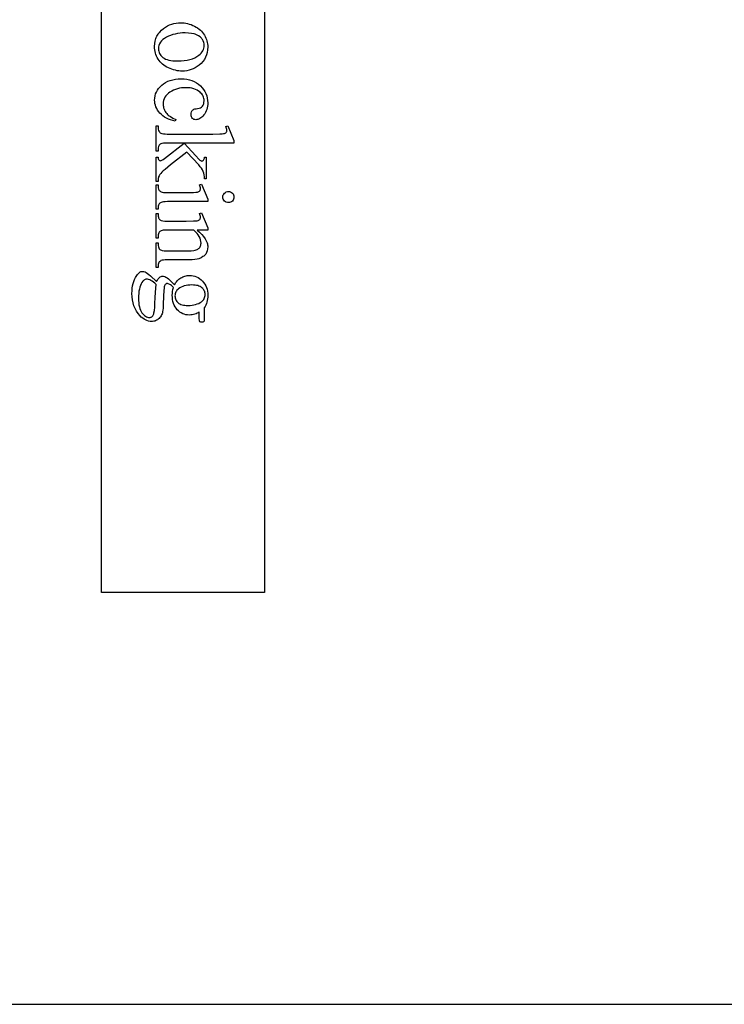
# Model space of a CAD drawing. Extents: x 0 to 104, y -45 to 62.
# Drawn here: x 16 to 19, y 33 to 36 of the extents above; entities that cross this region are included whole.
import ezdxf

# ---------------------------------------------------------------- set-up
doc = ezdxf.new("R2010")
doc.units = 0
doc.layers.add('LAYER_1', color=18, linetype='CONTINUOUS')

msp = doc.modelspace()

# ---------------------------------------------------------------- linework, layer by layer
at = {"layer": 'LAYER_1'}
msp.add_lwpolyline([(62.039, 62.4613), (1.6236, 62.4613, 0.414214), (0.6236, 61.4613), (0.6236, 34.0863, 0.414214), (2.1236, 32.5863), (37.3736, 32.5863, 0.197382)], format="xyb", dxfattribs=at)
for points in [[(16.2257, 44.6054), (16.8537, 44.6054), (16.8537, 34.1736), (16.2257, 34.1736)], [(16.6353, 36.2777), (16.6348, 36.267), (16.6332, 36.2569), (16.6306, 36.2472), (16.627, 36.2382), (16.6223, 36.2296), (16.6166, 36.2216), (16.6098, 36.2141), (16.602, 36.2072), (16.5947, 36.2019), (16.5872, 36.1973), (16.5794, 36.1935), (16.5714, 36.1903), (16.563, 36.1878), (16.5545, 36.186), (16.5456, 36.185), (16.5365, 36.1846), (16.53, 36.1848), (16.5235, 36.1854), (16.517, 36.1864), (16.5104, 36.1878), (16.5038, 36.1895), (16.4972, 36.1916), (16.4906, 36.1942), (16.4839, 36.1971), (16.4775, 36.2004), (16.4715, 36.2039), (16.4658, 36.2078), (16.4606, 36.2119), (16.4558, 36.2163), (16.4514, 36.2211), (16.4474, 36.2261), (16.4438, 36.2314), (16.4407, 36.2369), (16.4379, 36.2426), (16.4356, 36.2485), (16.4337, 36.2545), (16.4322, 36.2607), (16.4312, 36.267), (16.4305, 36.2734), (16.4303, 36.2801), (16.4309, 36.2907), (16.4325, 36.3008), (16.4337, 36.3056), (16.4352, 36.3103), (16.437, 36.3149), (16.439, 36.3193), (16.4413, 36.3236), (16.4439, 36.3277), (16.4468, 36.3317), (16.4499, 36.3355), (16.457, 36.3428), (16.4652, 36.3495), (16.4726, 36.3546), (16.4803, 36.3591), (16.4882, 36.3628), (16.4963, 36.3658), (16.5046, 36.3682), (16.5132, 36.3699), (16.522, 36.3709), (16.531, 36.3713), (16.5377, 36.3711), (16.5443, 36.3705), (16.5509, 36.3694), (16.5576, 36.368), (16.5642, 36.3661), (16.5708, 36.3639), (16.5773, 36.3612), (16.5839, 36.3581), (16.5903, 36.3547), (16.5962, 36.351), (16.6017, 36.347), (16.6068, 36.3428), (16.6114, 36.3383), (16.6156, 36.3336), (16.6194, 36.3286), (16.6228, 36.3234), (16.6257, 36.3179), (16.6283, 36.3124), (16.6304, 36.3068), (16.6322, 36.3012), (16.6336, 36.2954), (16.6345, 36.2896), (16.6351, 36.2837)], [(16.6216, 36.2843), (16.6212, 36.2899), (16.6199, 36.2955), (16.6179, 36.3011), (16.615, 36.3068), (16.6131, 36.3095), (16.611, 36.3122), (16.6086, 36.3146), (16.6058, 36.317), (16.5993, 36.3213), (16.5916, 36.325), (16.5873, 36.3267), (16.5827, 36.3281), (16.5726, 36.3303), (16.5613, 36.3316), (16.5488, 36.332), (16.5384, 36.3318), (16.5284, 36.331), (16.5187, 36.3297), (16.5094, 36.3278), (16.5005, 36.3255), (16.492, 36.3226), (16.4838, 36.3192), (16.4759, 36.3152), (16.4687, 36.3109), (16.4625, 36.3062), (16.4573, 36.3011), (16.453, 36.2958), (16.4496, 36.2901), (16.4472, 36.2841), (16.4458, 36.2777), (16.4453, 36.271), (16.4456, 36.266), (16.4464, 36.2612), (16.4477, 36.2566), (16.4495, 36.2523), (16.4519, 36.2482), (16.4548, 36.2443), (16.4582, 36.2406), (16.4622, 36.2372), (16.4668, 36.2341), (16.4722, 36.2314), (16.4783, 36.2291), (16.4852, 36.2272), (16.4928, 36.2258), (16.5012, 36.2247), (16.5103, 36.2241), (16.5203, 36.2239), (16.5328, 36.2243), (16.5446, 36.2253), (16.5558, 36.227), (16.5663, 36.2295), (16.5761, 36.2326), (16.5852, 36.2364), (16.5936, 36.2409), (16.6013, 36.2461), (16.6061, 36.25), (16.6102, 36.2541), (16.6137, 36.2585), (16.6165, 36.2631), (16.6188, 36.268), (16.6203, 36.2732), (16.6213, 36.2786)], [(16.5097, 35.9919), (16.5004, 35.994), (16.4917, 35.9967), (16.4835, 35.9998), (16.4759, 36.0034), (16.4688, 36.0075), (16.4623, 36.012), (16.4563, 36.017), (16.4509, 36.0225), (16.4461, 36.0283), (16.4419, 36.0342), (16.4384, 36.0403), (16.4355, 36.0465), (16.4332, 36.0529), (16.4316, 36.0594), (16.4306, 36.0661), (16.4303, 36.0729), (16.4307, 36.081), (16.432, 36.0889), (16.4342, 36.0965), (16.4372, 36.1038), (16.4411, 36.1108), (16.4459, 36.1176), (16.4515, 36.1241), (16.458, 36.1304), (16.4652, 36.1361), (16.473, 36.1411), (16.4814, 36.1453), (16.4905, 36.1487), (16.5001, 36.1514), (16.5104, 36.1533), (16.5212, 36.1545), (16.5327, 36.1549), (16.5439, 36.1544), (16.5545, 36.1532), (16.5645, 36.151), (16.574, 36.1481), (16.583, 36.1443), (16.5915, 36.1396), (16.5994, 36.1341), (16.6068, 36.1277), (16.6135, 36.1208), (16.6193, 36.1135), (16.6242, 36.1059), (16.6282, 36.0979), (16.6313, 36.0896), (16.6336, 36.0809), (16.6349, 36.0719), (16.6353, 36.0626), (16.6351, 36.0556), (16.6344, 36.049), (16.6332, 36.0426), (16.6316, 36.0366), (16.6294, 36.0309), (16.6268, 36.0255), (16.6238, 36.0205), (16.6202, 36.0157), (16.6164, 36.0114), (16.6126, 36.0077), (16.6088, 36.0045), (16.6048, 36.0019), (16.6009, 35.9999), (16.5969, 35.9985), (16.5929, 35.9976), (16.5889, 35.9974), (16.5851, 35.9977), (16.5816, 35.9986), (16.5786, 36.0003), (16.5759, 36.0025), (16.5737, 36.0054), (16.5722, 36.0087), (16.5712, 36.0126), (16.5709, 36.017), (16.5714, 36.0228), (16.5729, 36.0279), (16.5741, 36.0302), (16.5754, 36.0322), (16.5771, 36.0341), (16.579, 36.0358), (16.5817, 36.0374), (16.5854, 36.0388), (16.5901, 36.0398), (16.5958, 36.0405), (16.6017, 36.0415), (16.6068, 36.0432), (16.6112, 36.0458), (16.6149, 36.0491), (16.6176, 36.0531), (16.6196, 36.0579), (16.6208, 36.0634), (16.6212, 36.0696), (16.6209, 36.0747), (16.6202, 36.0796), (16.619, 36.0842), (16.6173, 36.0886), (16.6151, 36.0927), (16.6124, 36.0966), (16.6092, 36.1002), (16.6056, 36.1036), (16.6002, 36.1076), (16.5944, 36.111), (16.5882, 36.114), (16.5815, 36.1164), (16.5745, 36.1183), (16.567, 36.1196), (16.5592, 36.1204), (16.5509, 36.1207), (16.5423, 36.1204), (16.5341, 36.1196), (16.526, 36.1183), (16.5183, 36.1164), (16.5108, 36.114), (16.5035, 36.1111), (16.4965, 36.1076), (16.4897, 36.1037), (16.4835, 36.0992), (16.4782, 36.0944), (16.4736, 36.0892), (16.4699, 36.0837), (16.467, 36.0778), (16.4649, 36.0715), (16.4637, 36.0648), (16.4633, 36.0577), (16.4635, 36.0526), (16.4641, 36.0477), (16.4652, 36.0428), (16.4668, 36.0381), (16.4688, 36.0335), (16.4712, 36.0291), (16.4741, 36.0248), (16.4774, 36.0206), (16.4801, 36.0177), (16.4832, 36.0148), (16.4869, 36.012), (16.4911, 36.0091), (16.5009, 36.0035), (16.5127, 35.998)], [(16.7365, 35.907), (16.5441, 35.907), (16.5889, 35.8578), (16.6006, 35.8454), (16.6045, 35.8417), (16.607, 35.8396), (16.6096, 35.8384), (16.6121, 35.8379), (16.6141, 35.8382), (16.616, 35.8388), (16.6178, 35.8399), (16.6194, 35.8414), (16.6208, 35.8434), (16.6218, 35.846), (16.6225, 35.8492), (16.6229, 35.8529), (16.6296, 35.8529), (16.6296, 35.7689), (16.6229, 35.7689), (16.6224, 35.7772), (16.6213, 35.7848), (16.6197, 35.7916), (16.6176, 35.7977), (16.6147, 35.8036), (16.6108, 35.8098), (16.606, 35.8162), (16.6003, 35.8229), (16.5545, 35.8726), (16.4918, 35.8229), (16.4705, 35.8056), (16.4635, 35.7995), (16.4588, 35.7951), (16.4543, 35.7902), (16.4506, 35.7856), (16.4479, 35.7813), (16.4459, 35.7773), (16.445, 35.7742), (16.4444, 35.7701), (16.444, 35.765), (16.4438, 35.759), (16.4362, 35.759), (16.4362, 35.8529), (16.4438, 35.8529), (16.4441, 35.8492), (16.4445, 35.8462), (16.4453, 35.8438), (16.4463, 35.8421), (16.4475, 35.8408), (16.4489, 35.8399), (16.4506, 35.8394), (16.4525, 35.8392), (16.4553, 35.8397), (16.4588, 35.8413), (16.4631, 35.844), (16.4681, 35.8477), (16.5439, 35.907), (16.4797, 35.907), (16.4711, 35.9068), (16.4641, 35.9063), (16.4588, 35.9055), (16.455, 35.9043), (16.4523, 35.9029), (16.4499, 35.9011), (16.448, 35.8991), (16.4466, 35.8968), (16.4454, 35.8937), (16.4446, 35.8891), (16.4441, 35.8831), (16.4438, 35.8757), (16.4362, 35.8757), (16.4362, 35.9741), (16.4438, 35.9741), (16.4441, 35.9672), (16.4447, 35.9612), (16.4458, 35.9561), (16.4474, 35.952), (16.4487, 35.9499), (16.4504, 35.948), (16.4523, 35.9465), (16.4546, 35.9452), (16.4587, 35.9438), (16.4641, 35.9428), (16.4707, 35.9422), (16.4787, 35.942), (16.6548, 35.942), (16.6818, 35.9424), (16.6904, 35.9429), (16.6958, 35.9435), (16.6993, 35.9444), (16.7022, 35.9455), (16.7045, 35.9468), (16.7062, 35.9484), (16.7074, 35.9502), (16.7083, 35.9523), (16.7088, 35.9546), (16.709, 35.9572), (16.7088, 35.9597), (16.7081, 35.9628), (16.7054, 35.9705), (16.7128, 35.9741), (16.7365, 35.9167)], [(16.6353, 35.6813), (16.4799, 35.6813), (16.4716, 35.6811), (16.4648, 35.6806), (16.4595, 35.6798), (16.4558, 35.6786), (16.4529, 35.6772), (16.4505, 35.6754), (16.4485, 35.6732), (16.4468, 35.6708), (16.4455, 35.6677), (16.4446, 35.6635), (16.444, 35.6582), (16.4438, 35.6519), (16.4362, 35.6519), (16.4362, 35.7459), (16.4438, 35.7459), (16.444, 35.7394), (16.4445, 35.7341), (16.4454, 35.7299), (16.4466, 35.7269), (16.4482, 35.7246), (16.4502, 35.7225), (16.4527, 35.7207), (16.4556, 35.7192), (16.4595, 35.7179), (16.4649, 35.717), (16.4717, 35.7165), (16.4799, 35.7163), (16.5545, 35.7163), (16.5804, 35.7168), (16.5892, 35.7174), (16.5952, 35.7182), (16.5983, 35.7191), (16.6009, 35.7201), (16.603, 35.7214), (16.6046, 35.7229), (16.6058, 35.7246), (16.6066, 35.7266), (16.6071, 35.7289), (16.6073, 35.7315), (16.6071, 35.7346), (16.6065, 35.7381), (16.6041, 35.7459), (16.6117, 35.7488), (16.6353, 35.6906)], [(16.7365, 35.6988), (16.7361, 35.6945), (16.7349, 35.6906), (16.733, 35.687), (16.7302, 35.6837), (16.727, 35.681), (16.7234, 35.679), (16.7194, 35.6779), (16.7151, 35.6775), (16.7109, 35.6779), (16.7069, 35.679), (16.7033, 35.681), (16.6999, 35.6837), (16.6972, 35.687), (16.6952, 35.6906), (16.694, 35.6945), (16.6936, 35.6988), (16.694, 35.7031), (16.6952, 35.707), (16.6972, 35.7107), (16.6999, 35.714), (16.7033, 35.7168), (16.7069, 35.7187), (16.7109, 35.7199), (16.7151, 35.7203), (16.7194, 35.7199), (16.7234, 35.7188), (16.727, 35.7168), (16.7302, 35.7141), (16.733, 35.7108), (16.7349, 35.7072), (16.7361, 35.7032)], [(16.5944, 35.5715), (16.604, 35.563), (16.6123, 35.5547), (16.6193, 35.5464), (16.6251, 35.5383), (16.6296, 35.5302), (16.6328, 35.5223), (16.6339, 35.5183), (16.6347, 35.5144), (16.6352, 35.5105), (16.6353, 35.5067), (16.6348, 35.499), (16.6334, 35.4919), (16.6309, 35.4854), (16.6274, 35.4794), (16.6253, 35.4766), (16.6228, 35.474), (16.62, 35.4715), (16.6169, 35.4692), (16.6098, 35.4649), (16.6013, 35.4613), (16.5942, 35.4592), (16.5853, 35.4578), (16.5747, 35.4569), (16.5625, 35.4566), (16.4799, 35.4566), (16.4715, 35.4564), (16.4645, 35.4559), (16.459, 35.455), (16.455, 35.4537), (16.4525, 35.4523), (16.4503, 35.4506), (16.4484, 35.4486), (16.4468, 35.4462), (16.4455, 35.443), (16.4446, 35.4388), (16.444, 35.4335), (16.4438, 35.4271), (16.4362, 35.4271), (16.4362, 35.5227), (16.4438, 35.5227), (16.4438, 35.5187), (16.4441, 35.5124), (16.4449, 35.5072), (16.4461, 35.503), (16.4479, 35.4998), (16.4502, 35.4973), (16.453, 35.4952), (16.4563, 35.4936), (16.4601, 35.4923), (16.4666, 35.4917), (16.4799, 35.4915), (16.5591, 35.4915), (16.5714, 35.4919), (16.5819, 35.4932), (16.5865, 35.4941), (16.5906, 35.4953), (16.5942, 35.4967), (16.5974, 35.4983), (16.6002, 35.5002), (16.6027, 35.5023), (16.6047, 35.5048), (16.6064, 35.5075), (16.6077, 35.5106), (16.6086, 35.5139), (16.6092, 35.5175), (16.6094, 35.5214), (16.6089, 35.5277), (16.6076, 35.534), (16.6055, 35.5402), (16.6025, 35.5465), (16.5986, 35.5528), (16.5939, 35.559), (16.5883, 35.5652), (16.5819, 35.5715), (16.4799, 35.5715), (16.4711, 35.5713), (16.464, 35.5709), (16.4589, 35.5702), (16.4556, 35.5692), (16.4528, 35.5675), (16.4503, 35.5656), (16.4483, 35.5635), (16.4467, 35.561), (16.4454, 35.5578), (16.4445, 35.5532), (16.444, 35.5473), (16.4438, 35.54), (16.4362, 35.54), (16.4362, 35.6357), (16.4438, 35.6357), (16.4438, 35.6314), (16.4443, 35.6247), (16.4449, 35.6217), (16.4457, 35.6191), (16.4468, 35.6167), (16.448, 35.6147), (16.4496, 35.6129), (16.4513, 35.6115), (16.4534, 35.6103), (16.4559, 35.6092), (16.4622, 35.6076), (16.4702, 35.6066), (16.4799, 35.6063), (16.5517, 35.6063), (16.5797, 35.6067), (16.5887, 35.6072), (16.5942, 35.6079), (16.5977, 35.6088), (16.6005, 35.6099), (16.6028, 35.6112), (16.6045, 35.6128), (16.6057, 35.6145), (16.6066, 35.6166), (16.6071, 35.6189), (16.6073, 35.6215), (16.6071, 35.6246), (16.6065, 35.628), (16.6041, 35.6357), (16.6117, 35.6388), (16.6353, 35.5806), (16.6353, 35.5715)], [(16.5067, 35.3599), (16.509, 35.3642), (16.5115, 35.3683), (16.5142, 35.3721), (16.5171, 35.3756), (16.5202, 35.3789), (16.5236, 35.3819), (16.5272, 35.3846), (16.5309, 35.3871), (16.5349, 35.3894), (16.5389, 35.3913), (16.543, 35.3929), (16.5473, 35.3943), (16.5516, 35.3953), (16.556, 35.3961), (16.5606, 35.3965), (16.5652, 35.3966), (16.5723, 35.3963), (16.5791, 35.3953), (16.5856, 35.3936), (16.5919, 35.3912), (16.598, 35.3882), (16.6038, 35.3845), (16.6093, 35.3801), (16.6146, 35.375), (16.6195, 35.3694), (16.6237, 35.3634), (16.6273, 35.3571), (16.6302, 35.3503), (16.6324, 35.3432), (16.634, 35.3357), (16.635, 35.3278), (16.6353, 35.3196), (16.6351, 35.3128), (16.6345, 35.3062), (16.6334, 35.2999), (16.632, 35.2938), (16.6301, 35.2879), (16.6277, 35.2822), (16.625, 35.2768), (16.6218, 35.2717), (16.6218, 35.2307), (16.6217, 35.2235), (16.6213, 35.2201), (16.6206, 35.2189), (16.6195, 35.218), (16.6169, 35.2171), (16.6127, 35.2168), (16.6081, 35.217), (16.6051, 35.2178), (16.6042, 35.2187), (16.6035, 35.22), (16.603, 35.2235), (16.6028, 35.2307), (16.6028, 35.2558), (16.5989, 35.253), (16.5947, 35.2506), (16.5902, 35.2486), (16.5855, 35.2469), (16.5805, 35.2457), (16.5753, 35.2447), (16.5697, 35.2442), (16.564, 35.244), (16.5573, 35.2443), (16.5509, 35.2453), (16.5448, 35.2469), (16.5389, 35.2492), (16.5332, 35.2521), (16.5278, 35.2556), (16.5227, 35.2598), (16.5177, 35.2647), (16.5132, 35.2701), (16.5093, 35.2759), (16.506, 35.2822), (16.5033, 35.2889), (16.5012, 35.2961), (16.4997, 35.3037), (16.4988, 35.3117), (16.4985, 35.3202), (16.4988, 35.3274), (16.4996, 35.3347), (16.5009, 35.3421), (16.5027, 35.3496), (16.4988, 35.3538), (16.4952, 35.3573), (16.4918, 35.3601), (16.4887, 35.3621), (16.4831, 35.3646), (16.4807, 35.3652), (16.4785, 35.3654), (16.4767, 35.3652), (16.4749, 35.3645), (16.4732, 35.3634), (16.4715, 35.3619), (16.4699, 35.3598), (16.4686, 35.3568), (16.4675, 35.3529), (16.4666, 35.3483), (16.4658, 35.338), (16.4652, 35.3187), (16.4639, 35.2829), (16.4631, 35.2707), (16.4622, 35.2624), (16.4614, 35.2576), (16.4603, 35.253), (16.4589, 35.2487), (16.4572, 35.2447), (16.4552, 35.2409), (16.453, 35.2374), (16.4504, 35.2341), (16.4476, 35.231), (16.4446, 35.2283), (16.4414, 35.2259), (16.438, 35.2239), (16.4344, 35.2222), (16.4307, 35.2209), (16.4268, 35.22), (16.4227, 35.2195), (16.4185, 35.2193), (16.4126, 35.2196), (16.4067, 35.2207), (16.401, 35.2224), (16.3954, 35.2249), (16.3898, 35.228), (16.3844, 35.2319), (16.379, 35.2364), (16.3737, 35.2417), (16.3665, 35.2502), (16.3602, 35.2594), (16.3549, 35.2692), (16.3506, 35.2796), (16.3472, 35.2907), (16.3448, 35.3024), (16.3434, 35.3147), (16.3429, 35.3276), (16.3432, 35.3376), (16.344, 35.3472), (16.3455, 35.3564), (16.3475, 35.3652), (16.3501, 35.3736), (16.3532, 35.3816), (16.357, 35.3892), (16.3613, 35.3964), (16.3639, 35.4001), (16.3666, 35.4034), (16.3693, 35.4061), (16.372, 35.4083), (16.3748, 35.41), (16.3776, 35.4113), (16.3804, 35.412), (16.3832, 35.4123), (16.3883, 35.4117), (16.3934, 35.41), (16.3977, 35.4077), (16.4027, 35.4045), (16.4085, 35.4003), (16.4151, 35.3952), (16.4379, 35.3736), (16.4411, 35.3787), (16.4441, 35.383), (16.447, 35.3865), (16.4496, 35.3892), (16.4523, 35.3911), (16.4551, 35.3926), (16.4582, 35.3934), (16.4614, 35.3937), (16.4652, 35.3933), (16.4694, 35.3922), (16.4739, 35.3903), (16.4787, 35.3877), (16.4841, 35.3837), (16.4906, 35.3777), (16.4982, 35.3698)], [(16.4362, 35.362), (16.4309, 35.3667), (16.4258, 35.3707), (16.4209, 35.3742), (16.4162, 35.377), (16.4116, 35.3792), (16.4072, 35.3808), (16.4031, 35.3818), (16.3991, 35.3821), (16.3966, 35.3819), (16.3942, 35.3813), (16.3918, 35.3804), (16.3896, 35.379), (16.3874, 35.3773), (16.3853, 35.3752), (16.3813, 35.3698), (16.3783, 35.3643), (16.3756, 35.3581), (16.3734, 35.3514), (16.3715, 35.344), (16.3701, 35.3361), (16.3691, 35.3276), (16.3684, 35.3185), (16.3682, 35.3088), (16.3684, 35.2996), (16.3691, 35.2911), (16.3701, 35.2831), (16.3716, 35.2758), (16.3735, 35.2691), (16.3758, 35.263), (16.3785, 35.2576), (16.3816, 35.2528), (16.385, 35.2485), (16.3885, 35.2449), (16.392, 35.2418), (16.3955, 35.2392), (16.3991, 35.2372), (16.4028, 35.2358), (16.4065, 35.235), (16.4103, 35.2347), (16.4129, 35.2349), (16.4153, 35.2354), (16.4176, 35.2362), (16.4197, 35.2374), (16.4215, 35.2389), (16.4232, 35.2408), (16.4246, 35.2429), (16.4259, 35.2455), (16.427, 35.2486), (16.428, 35.2523), (16.4296, 35.2618), (16.4307, 35.2741), (16.4314, 35.289), (16.4321, 35.3113), (16.4332, 35.331), (16.4346, 35.3479)], [(16.6252, 35.3232), (16.625, 35.327), (16.6244, 35.3307), (16.6234, 35.3342), (16.6221, 35.3375), (16.6203, 35.3407), (16.6182, 35.3438), (16.6157, 35.3466), (16.6127, 35.3494), (16.6094, 35.3518), (16.6057, 35.354), (16.6015, 35.3558), (16.597, 35.3573), (16.592, 35.3584), (16.5866, 35.3592), (16.5808, 35.3597), (16.5745, 35.3599), (16.5664, 35.3597), (16.5588, 35.359), (16.5516, 35.3579), (16.5449, 35.3563), (16.5387, 35.3543), (16.5329, 35.3518), (16.5276, 35.3489), (16.5228, 35.3456), (16.5195, 35.3427), (16.5167, 35.3397), (16.5143, 35.3365), (16.5123, 35.3331), (16.5108, 35.3295), (16.5097, 35.3258), (16.5091, 35.3218), (16.5089, 35.3177), (16.509, 35.3138), (16.5096, 35.31), (16.5106, 35.3064), (16.5119, 35.3031), (16.5136, 35.2998), (16.5156, 35.2968), (16.5181, 35.294), (16.5209, 35.2913), (16.5241, 35.2889), (16.5278, 35.2868), (16.5318, 35.285), (16.5364, 35.2835), (16.5413, 35.2824), (16.5467, 35.2816), (16.5525, 35.2811), (16.5587, 35.2809), (16.5669, 35.2812), (16.5746, 35.2819), (16.5818, 35.283), (16.5886, 35.2846), (16.595, 35.2866), (16.6009, 35.2891), (16.6063, 35.2921), (16.6113, 35.2955), (16.6145, 35.2983), (16.6174, 35.3013), (16.6198, 35.3044), (16.6217, 35.3078), (16.6232, 35.3114), (16.6243, 35.3151), (16.625, 35.319)]]:
    msp.add_lwpolyline(points, close=True, dxfattribs=at)

doc.saveas('drawing.dxf')
